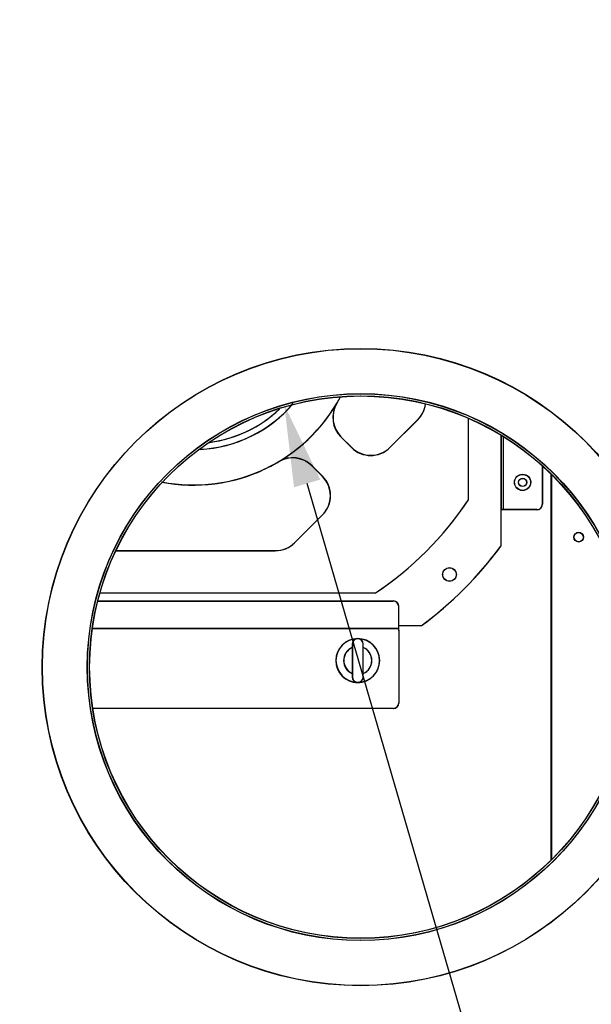
# Model space of a CAD drawing. Extents: x -1632 to 2098, y -810 to 2023.
# Drawn here: x 1230 to 1439, y 39 to 399 of the extents above; entities that cross this region are included whole.
import ezdxf

# ---------------------------------------------------------------- set-up
doc = ezdxf.new("R2010")
doc.units = 0
doc.header["$LTSCALE"] = 23.1
doc.header["$PDMODE"] = 3
doc.header["$PDSIZE"] = 0.3125
doc.layers.get('0').update_dxf_attribs({"linetype": 'CONTINUOUS'})
doc.layers.get('DEFPOINTS').update_dxf_attribs({"linetype": 'CONTINUOUS'})
for name, color, linetype in [('3_ALL_AXIS', 7, 'CONTINUOUS'), ('7_ALL_FEATURES', 7, 'CONTINUOUS'), ('AXES', 7, 'CONTINUOUS')]:
    doc.layers.add(name, color=color, linetype=linetype)
doc.styles.get("Standard").update_dxf_attribs({"font": 'txt', "width": 0.8})
doc.dimstyles.new('DIMSTYLE_1', dxfattribs={"dimtxt": 35, "dimasz": 30, "dimexe": 2, "dimexo": 2, "dimgap": 8.75, "dimtad": 1, "dimcen": 0.09, "dimazin": 3, "dimtp": 1.2, "dimtm": 1.2, "dimtfac": 1, "dimtofl": 0, "dimtmove": 0, "dimatfit": 3})
doc.dimstyles.new('DIMSTYLE_4', dxfattribs={"dimtxt": 35, "dimasz": 30, "dimexe": 2, "dimexo": 2, "dimtad": 1, "dimcen": 0.09, "dimazin": 3, "dimtp": 0.5, "dimtm": 0.5, "dimtfac": 1, "dimtofl": 0, "dimtmove": 0, "dimatfit": 3})

# ---------------------------------------------------------------- blocks, each defined once
blk = doc.blocks.new('_FILLED')
at = {"color": 0, "linetype": 'BYBLOCK'}
blk.add_solid([(0, 0), (-1, 0.167), (-1, -0.167)], dxfattribs=at)
blk = doc.blocks.new('*D1')
at = {"color": 0, "linetype": 'CONTINUOUS'}
for p, q in [((164.73, -72.9), (164.73, 559.04)), ((2017.75, -75.85), (2017.75, 559.04)), ((194.73, 557.04), (1987.75, 557.04))]:
    blk.add_line(p, q, dxfattribs=at)
at = {"layer": 'DEFPOINTS', "color": 0}
for p in [(2017.75, 557.04), (164.73, -74.9), (2017.75, -77.85)]:
    blk.add_point(p, dxfattribs=at)
at = {"color": 0, "xscale": 30, "yscale": 30, "zscale": 30}
for p, rotation in [((164.73, 557.04), 180.0000193167), ((2017.75, 557.04), 1.93167000013e-05)]:
    blk.add_blockref('_FILLED', p, dxfattribs=dict(at, rotation=rotation))
at = {"color": 0, "linetype": 'CONTINUOUS', "width": 0.8}
blk.add_text('1855', height=35, rotation=0, dxfattribs=at).set_placement((1039.59, 565.79))
blk = doc.blocks.new('*D4')
at = {"color": 0, "linetype": 'CONTINUOUS'}
for p, q in [((1834.29, 479.83), (2095.24, 479.83)), ((2093.24, -780.24), (2093.24, 449.83)), ((940.54, -810.24), (2095.24, -810.24))]:
    blk.add_line(p, q, dxfattribs=at)
at = {"layer": 'DEFPOINTS', "color": 0}
for p in [(1832.29, 479.83), (2093.24, 479.83), (938.54, -810.24)]:
    blk.add_point(p, dxfattribs=at)
at = {"color": 0, "xscale": 30, "yscale": 30, "zscale": 30}
for p, rotation in [((2093.24, 479.83), 90.0000193167), ((2093.24, -810.24), 270.0000193167)]:
    blk.add_blockref('_FILLED', p, dxfattribs=dict(at, rotation=rotation))
at = {"color": 0, "linetype": 'CONTINUOUS', "width": 0.8}
blk.add_text('1290', height=35, rotation=90, dxfattribs=at).set_placement((2084.49, -213.82))
blk = doc.blocks.new('*D6')
at = {"color": 0, "linetype": 'CONTINUOUS'}
for p, q in [((1431.73, -102.58), (1334.98, 229.81)), ((1609.87, -102.58), (1431.73, -102.58))]:
    blk.add_line(p, q, dxfattribs=at)
at = {"layer": 'DEFPOINTS', "color": 0}
for p in [(1326.6, 258.61), (1382.49, 66.58)]:
    blk.add_point(p, dxfattribs=at)
at = {"color": 0, "xscale": 30, "yscale": 30, "zscale": 30, "rotation": 106.2293013329875}
blk.add_blockref('_FILLED', (1326.6, 258.61), dxfattribs=at)
at = {"color": 0, "linetype": 'CONTINUOUS', "width": 0.8}
blk.add_text('ø200x4', height=35, dxfattribs=at).set_placement((1460.54, -101.95))

msp = doc.modelspace()

# ---------------------------------------------------------------- linework, layer by layer
at = {"color": 0, "linetype": 'CONTINUOUS'}
for p, q in [((1424.192, 233.017), (1424.155, 92.132)), ((1424.253, 233.083), (1424.215, 92.199)), ((1407.414, 220.164), (1406.714, 220.164)), ((1407.474, 220.23), (1406.774, 220.23)), ((1256.413, 176.803), (1368.478, 176.773)), ((1256.473, 176.869), (1368.538, 176.839)), ((1368.477, 176.074), (1368.478, 178.173)), ((1368.538, 176.14), (1368.538, 178.239)), ((1351.474, 171), (1351.474, 159)), ((1351.535, 171.066), (1351.535, 159.066)), ((1355.474, 159), (1355.474, 171)), ((1355.535, 159.066), (1355.535, 171.066))]:
    msp.add_line(p, q, dxfattribs=at)
for centre in [(1354.544, 162.595), (1354.604, 162.661)]:
    msp.add_circle(centre, 99.2, dxfattribs=at)
for centre, radius, start, end in [((1293.358, 290.179), 61, 258.95017, 331.9168), ((1293.418, 290.246), 61, 258.95017, 331.9168), ((1293.358, 290.179), 48, 272.91931, 319.47536), ((1293.418, 290.246), 48, 272.91931, 319.47536), ((1354.378, 253.882), 10, 149.25409, 224.98484), ((1354.438, 253.949), 10, 149.25409, 224.98484), ((1329.623, 229.14), 10, 44.98484, 120.71559), ((1329.683, 229.207), 10, 44.98484, 120.71559), ((1353.474, 165.001), 8, 270.41986, 269.58051), ((1353.535, 165.068), 8, 270.41986, 269.58051), ((1353.474, 171), 2, 0, 180), ((1353.535, 171.066), 2, 0, 180), ((1353.474, 165.001), 5.15, 112.85184, 247.14816), ((1353.535, 165.067), 5.15, 112.85184, 247.14816), ((1353.474, 165.001), 5.15, 292.85184, 67.14816), ((1353.535, 165.067), 5.15, 292.85184, 67.14816), ((1353.474, 159), 2, 180, 360), ((1353.535, 159.066), 2, 180, 360)]:
    msp.add_arc(centre, radius, start, end, dxfattribs=at)
at = {"layer": '3_ALL_AXIS', "color": 0, "linetype": 'CONTINUOUS'}
for centre, radius in [((1354.544, 162.595), 116.5), ((1354.604, 162.661), 116.5), ((1354.544, 162.595), 100), ((1354.604, 162.661), 100)]:
    msp.add_circle(centre, radius, dxfattribs=at)
at = {"layer": '7_ALL_FEATURES', "color": 0, "linetype": 'CONTINUOUS'}
for p, q in [((1424.292, 135.761), (1424.167, 135.761)), ((1424.352, 135.828), (1424.227, 135.828)), ((1424.291, 132.561), (1424.166, 132.561)), ((1424.351, 132.628), (1424.226, 132.628))]:
    msp.add_line(p, q, dxfattribs=at)
for centre, radius in [((1413.77, 230.162), 2.95), ((1413.83, 230.228), 2.95), ((1413.77, 230.162), 1.505), ((1413.83, 230.228), 1.505)]:
    msp.add_circle(centre, radius, dxfattribs=at)
for centre in [(1353.474, 162.478), (1353.534, 162.544)]:
    msp.add_arc(centre, 5.5, 267.07346, 272.89622, dxfattribs=at)
at = {"layer": 'AXES', "color": 0, "linetype": 'CONTINUOUS'}
for p, q in [((1365.291, 242.964), (1375.419, 253.087)), ((1365.351, 243.031), (1375.479, 253.154)), ((1393.848, 253.424), (1393.84, 223.67)), ((1393.908, 253.491), (1393.9, 223.737)), ((1347.305, 246.813), (1351.148, 242.968)), ((1347.365, 246.88), (1351.209, 243.034)), ((1405.846, 247.229), (1405.836, 206.834)), ((1405.906, 247.295), (1405.896, 206.901)), ((1406.021, 247.122), (1406.014, 220.163)), ((1406.074, 220.229), (1406.081, 247.189)), ((1406.721, 246.697), (1406.714, 220.163)), ((1406.774, 220.229), (1406.781, 246.763)), ((1340.539, 232.364), (1336.696, 236.209)), ((1340.599, 232.431), (1336.756, 236.276)), ((1421.018, 236.098), (1421.015, 222.16)), ((1421.079, 236.165), (1421.075, 222.227)), ((1424.294, 232.909), (1424.294, 92.281)), ((1424.354, 232.975), (1424.354, 92.347)), ((1406.714, 220.163), (1406.014, 220.163)), ((1406.774, 220.229), (1406.074, 220.229)), ((1419.014, 220.161), (1407.414, 220.164)), ((1419.074, 220.227), (1407.474, 220.23)), ((1330.407, 208.099), (1340.535, 218.222)), ((1330.467, 208.165), (1340.595, 218.288)), ((1265.148, 205.187), (1323.335, 205.172)), ((1265.208, 205.254), (1323.395, 205.238)), ((1359.814, 189.662), (1259.14, 189.689)), ((1359.874, 189.729), (1259.2, 189.755)), ((1258.491, 186.802), (1366.48, 186.773)), ((1258.551, 186.868), (1366.54, 186.84)), ((1368.478, 178.173), (1368.48, 184.773)), ((1368.538, 178.239), (1368.54, 184.839)), ((1376.657, 177.671), (1368.478, 177.673)), ((1376.717, 177.737), (1368.538, 177.74)), ((1368.477, 176.074), (1368.47, 149.474)), ((1368.538, 176.14), (1368.531, 149.54)), ((1366.47, 147.474), (1256.597, 147.504)), ((1366.53, 147.541), (1256.657, 147.57))]:
    msp.add_line(p, q, dxfattribs=at)
for centre, radius in [((1434.294, 210.13), 1.75), ((1434.354, 210.197), 1.75), ((1387.024, 196.477), 2.5), ((1387.085, 196.543), 2.5)]:
    msp.add_circle(centre, radius, dxfattribs=at)
for centre, radius, start, end in [((1293.358, 290.177), 45.75, 277.52075, 313.46679), ((1293.418, 290.243), 45.75, 277.52075, 313.46679), ((1368.35, 260.16), 10, 314.98484, 351.81476), ((1368.41, 260.227), 10, 314.98484, 351.81476), ((1293.418, 290.244), 45.75, 277.43219, 277.52075), ((1293.358, 290.178), 45.75, 277.43219, 277.52075), ((1358.221, 250.037), 10, 224.98484, 314.98484), ((1358.282, 250.104), 10, 224.98484, 314.98484), ((1333.466, 225.295), 10, 314.98484, 44.98484), ((1333.526, 225.361), 10, 314.98484, 44.98484), ((1293.358, 290.18), 120.5, 303.4704, 326.49928), ((1293.418, 290.246), 120.5, 303.4704, 326.49928), ((1419.015, 222.161), 2, 269.98484, 359.98484), ((1419.075, 222.227), 2, 269.98484, 359.98484), ((1323.338, 215.172), 10, 269.98484, 314.98484), ((1323.398, 215.238), 10, 269.98484, 314.98484), ((1293.358, 290.193), 140, 306.51233, 323.45736), ((1293.418, 290.26), 140, 306.51233, 323.45736), ((1366.48, 184.773), 2, 359.98484, 89.98484), ((1366.54, 184.84), 2, 359.98484, 89.98484), ((1353.473, 159.954), 3, 254.79132, 285.18447), ((1353.533, 160.021), 3, 254.79132, 285.18447), ((1366.47, 149.474), 2, 269.98484, 359.98484), ((1366.531, 149.541), 2, 269.98484, 359.98484)]:
    msp.add_arc(centre, radius, start, end, dxfattribs=at)

# ---------------------------------------------------------------- dimensions: what is measured, and where the dimension line sits
at = {"color": 0, "linetype": 'CONTINUOUS'}
for base, p1, p2, angle, text, picture, middle in [((2017.754, 557.037), (164.731, -74.903), (2017.754, -77.854), 0.00002, '1855', '*D1', (1086.26, 557.036)), ((2093.243, 479.83), (938.544, -810.242), (1832.294, 479.83), 90.00002, '1290', '*D4', (2093.243, -169.489))]:
    dim = msp.add_linear_dim(base=base, p1=p1, p2=p2, angle=angle, text=text, dimstyle='DIMSTYLE_1', override={"dimdec": 0}, dxfattribs=at)
    dim.commit()
    dim.dimension.update_dxf_attribs({"geometry": picture, "text_midpoint": middle, "dimtype": 160})
dim = msp.add_diameter_dim_2p(p1=(1382.492, 66.58), p2=(1326.596, 258.61), text='%%c<>x4', dimstyle='DIMSTYLE_4', override={"dimtih": 1, "dimtoh": 1, "dimpost": '<>'}, dxfattribs=at)
dim.commit()
dim.dimension.update_dxf_attribs({"geometry": '*D6', "text_midpoint": (1535.205, -102.577), "dimtype": 163})

doc.saveas('drawing.dxf')
